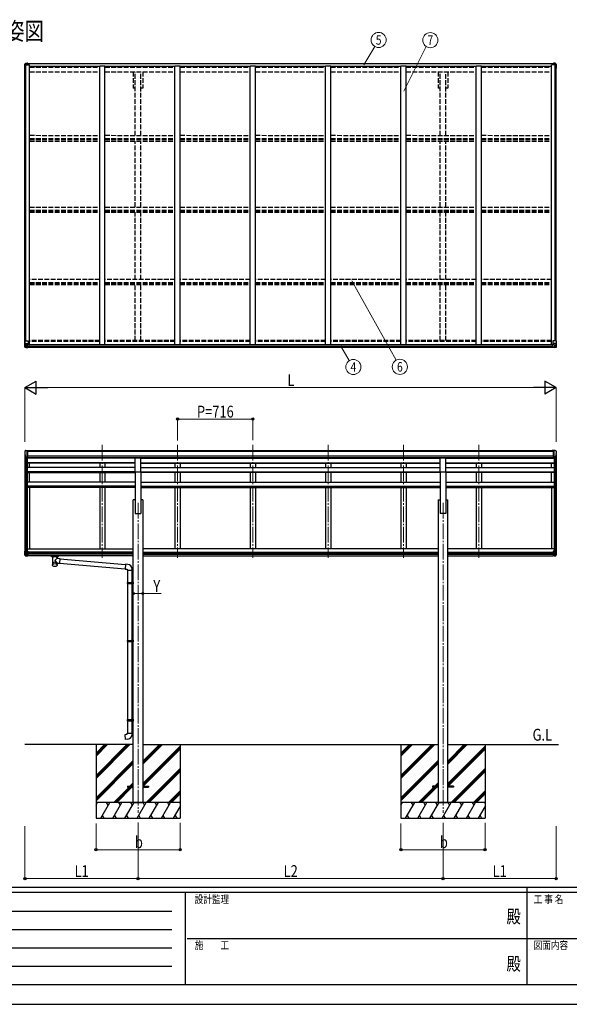
# Model space of a CAD drawing. Units: millimetres. Extents: x 0 to 21025, y 0 to 14850.
# Drawn here: x 5678 to 10904, y 0 to 9369 of the extents above; entities that cross this region are included whole.
import ezdxf
from ezdxf.enums import TextEntityAlignment as Align

# ---------------------------------------------------------------- set-up
doc = ezdxf.new("R2010")
doc.units = ezdxf.units.MM
doc.header["$PDMODE"] = 64
doc.header["$PDSIZE"] = 0.05
doc.linetypes.add('YCENTER_1', pattern=[13, 10, -1, 1, -1])
doc.linetypes.add('YHIDDEN_1', pattern=[4, 3, -1])
for name, color, linetype, lineweight in [('USER1', 3, 'Continuous', 13), ('YKK_11', 7, 'Continuous', 30), ('YKK_12', 2, 'Continuous', 13), ('YKK_13', 4, 'Continuous', 30), ('YKK_A1', 4, 'Continuous', 30), ('YKK_D', 6, 'Continuous', 13), ('YKK_ZWAK', 7, 'Continuous', 30)]:
    doc.layers.add(name, color=color, linetype=linetype, lineweight=lineweight)
doc.styles.add('text-b', font='extslim2.shx', dxfattribs={"width": 0.8, "bigfont": 'extfont2.shx'})

msp = doc.modelspace()

# ---------------------------------------------------------------- linework, layer by layer
at = {"layer": 'YKK_11'}
for p, q in [((6776, 8717.1), (6758.3, 8717.1)), ((6848.7, 8717.1), (6831, 8717.1)), ((9676, 8717.1), (9658.3, 8717.1)), ((9748.7, 8717.1), (9731, 8717.1))]:
    msp.add_line(p, q, dxfattribs=at)
at = {"layer": 'YKK_12', "linetype": 'YCENTER_1', "ltscale": 15}
for p, q in [((6463.3, 5323.2), (6463.3, 4249.3)), ((7179.3, 5323.2), (7179.3, 4249.3)), ((7895.3, 5323.2), (7895.3, 4249.3)), ((8611.3, 5323.2), (8611.3, 4249.3)), ((9327.3, 5323.2), (9327.3, 4249.3)), ((10043.3, 5323.2), (10043.3, 4249.3)), ((6803.3, 4771.4), (6803.3, 1821.4)), ((9703.3, 4771.6), (9703.3, 1821.4))]:
    msp.add_line(p, q, dxfattribs=at)
at = {"layer": 'YKK_13'}
for p, q in [((5725.1, 8940.9), (5725.1, 8941.4)), ((5725.1, 8939.5), (5725.1, 8940.9)), ((5725.1, 8929), (5725.1, 8939.5)), ((5725.3, 8942), (5735.3, 8954)), ((5727.1, 8939), (5725.6, 8939)), ((5726.6, 8936), (5727.1, 8939)), ((5726.6, 8936), (5726.6, 8929)), ((5727.3, 8929), (5726.6, 8929)), ((5736, 8954.3), (5747.1, 8955)), ((5737.7, 8946.9), (5737.7, 8947.8)), ((5737.7, 8947.8), (5738.6, 8947.8)), ((5738.6, 8946.9), (5737.7, 8946.9)), ((5739.6, 8949.8), (5740.5, 8949.8)), ((5739.6, 8948.8), (5739.6, 8949.8)), ((5739.6, 8945), (5739.6, 8945.9)), ((5740.5, 8945), (5739.6, 8945)), ((5740.5, 8949.8), (5740.5, 8948.8)), ((5740.5, 8945.9), (5740.5, 8945)), ((5741.5, 8947.8), (5742.5, 8947.8)), ((5742.5, 8946.9), (5741.5, 8946.9)), ((5742.5, 8947.8), (5742.5, 8946.9)), ((5747.1, 8955), (5753, 8955.4)), ((5753, 8955.4), (5753, 8955.4)), ((5753.6, 8954.9), (5753.6, 8940.6)), ((10753, 8954.9), (10753, 8940.6)), ((10759.5, 8955), (10753.5, 8955.4)), ((10753.5, 8955.4), (10753.5, 8955.4)), ((10770.5, 8954.3), (10759.5, 8955)), ((10765, 8947.8), (10764, 8947.8)), ((10764, 8947.8), (10764, 8946.9)), ((10764, 8946.9), (10765, 8946.9)), ((10766.9, 8949.8), (10766, 8949.8)), ((10766, 8949.8), (10766, 8948.8)), ((10766, 8945.9), (10766, 8945)), ((10766, 8945), (10766.9, 8945)), ((10766.9, 8948.8), (10766.9, 8949.8)), ((10766.9, 8945), (10766.9, 8945.9)), ((10768.8, 8947.8), (10767.9, 8947.8)), ((10767.9, 8946.9), (10768.8, 8946.9)), ((10768.8, 8946.9), (10768.8, 8947.8)), ((10781.2, 8942), (10771.3, 8954)), ((10779.3, 8929), (10780, 8929)), ((10779.5, 8939), (10781, 8939)), ((10780, 8936), (10779.5, 8939)), ((10780, 8936), (10780, 8929)), ((10781.5, 8940.9), (10781.5, 8941.4)), ((10781.5, 8939.5), (10781.5, 8940.9)), ((10781.5, 8929), (10781.5, 8939.5)), ((5725.3, 6313.8), (5758.3, 6313.8)), ((5725.3, 6253.1), (5725.3, 6313.8)), ((5728.1, 6313.8), (5728.1, 6253.2)), ((5728.6, 6286.9), (5735.3, 6287.1)), ((5728.6, 6286.9), (5732.8, 6274.8)), ((5735.3, 6287.1), (5759.3, 6287.1)), ((5747.3, 6277.6), (5753.8, 6277.6)), ((5747.3, 6277.6), (5747.3, 6250.8)), ((5758.4, 6279.4), (5748.1, 6277.8)), ((5748.1, 6277.8), (5748.1, 6277.6)), ((5750.8, 6277.6), (5758.4, 6278.8)), ((5753.8, 6277.6), (5762.8, 6277.5)), ((5758.4, 6278.8), (5758.4, 6279.4)), ((5759.3, 6312.8), (5759.3, 6279.7)), ((10752.8, 6277.6), (10743.8, 6277.5)), ((10747.3, 6312.8), (10747.3, 6279.7)), ((10771.3, 6287.1), (10747.3, 6287.1)), ((10748.1, 6279.4), (10758.4, 6277.8)), ((10748.1, 6278.8), (10748.1, 6279.4)), ((10755.7, 6277.6), (10748.1, 6278.8)), ((10781.3, 6313.8), (10748.3, 6313.8)), ((10759.3, 6277.6), (10752.8, 6277.6)), ((10758.4, 6277.8), (10758.4, 6277.6)), ((10759.3, 6277.6), (10759.3, 6250.8)), ((10777.9, 6286.9), (10771.3, 6287.1)), ((10777.9, 6286.9), (10773.7, 6274.8)), ((10778.4, 6313.8), (10778.4, 6253.2)), ((10781.3, 6253.1), (10781.3, 6313.8)), ((5726.2, 6252.1), (5735.3, 6251.5)), ((5726.2, 6252.1), (5726.2, 6252.1)), ((5735.2, 6251.7), (5727.2, 6252.2)), ((5728.1, 6253.1), (5728.1, 6253.2)), ((5732.1, 6256.6), (5729.3, 6252.9)), ((5735.3, 6273.6), (5732.9, 6273.5)), ((5732.9, 6273.5), (5732.9, 6260.1)), ((5732.9, 6260.1), (5735.3, 6260)), ((5735.3, 6273.6), (5735.3, 6273.6)), ((5747.3, 6273.6), (5735.3, 6273.6)), ((5735.3, 6260), (5747.3, 6260)), ((5747.3, 6250.9), (5735.3, 6251.7)), ((5735.3, 6251.5), (5753.8, 6250.4)), ((5737.9, 6265.3), (5737.9, 6266.3)), ((5737.9, 6266.3), (5738.8, 6266.3)), ((5738.8, 6265.3), (5737.9, 6265.3)), ((5739.8, 6268.2), (5740.7, 6268.2)), ((5739.8, 6267.2), (5739.8, 6268.2)), ((5739.8, 6263.4), (5739.8, 6264.3)), ((5740.7, 6263.4), (5739.8, 6263.4)), ((5740.7, 6268.2), (5740.7, 6267.2)), ((5740.7, 6264.3), (5740.7, 6263.4)), ((5741.7, 6266.3), (5742.7, 6266.3)), ((5742.7, 6265.3), (5741.7, 6265.3)), ((5742.7, 6266.3), (5742.7, 6265.3)), ((5763.7, 6256.4), (5753.8, 6256.3)), ((5753.8, 6250.4), (5753.8, 6256.3)), ((5762.8, 6255.8), (5753.8, 6255.7)), ((5763.8, 6256.5), (5763.7, 6256.4)), ((5763.8, 6276.6), (5763.8, 6256.5)), ((10742.8, 6276.6), (10742.8, 6256.5)), ((10742.8, 6256.5), (10742.8, 6256.4)), ((10742.8, 6256.4), (10752.8, 6256.3)), ((10743.8, 6255.8), (10752.8, 6255.7)), ((10752.8, 6250.4), (10752.8, 6256.3)), ((10771.3, 6251.5), (10752.8, 6250.4)), ((10759.3, 6273.6), (10771.3, 6273.6)), ((10771.3, 6260), (10759.3, 6260)), ((10759.3, 6250.9), (10771.3, 6251.7)), ((10764.8, 6266.3), (10763.9, 6266.3)), ((10763.9, 6266.3), (10763.9, 6265.3)), ((10763.9, 6265.3), (10764.8, 6265.3)), ((10766.7, 6268.2), (10765.8, 6268.2)), ((10765.8, 6268.2), (10765.8, 6267.2)), ((10765.8, 6264.3), (10765.8, 6263.4)), ((10765.8, 6263.4), (10766.7, 6263.4)), ((10766.7, 6267.2), (10766.7, 6268.2)), ((10766.7, 6263.4), (10766.7, 6264.3)), ((10768.7, 6266.3), (10767.7, 6266.3)), ((10767.7, 6265.3), (10768.7, 6265.3)), ((10768.7, 6265.3), (10768.7, 6266.3)), ((10771.3, 6273.6), (10771.3, 6273.6)), ((10771.3, 6273.6), (10773.6, 6273.5)), ((10773.6, 6260.1), (10771.3, 6260)), ((10771.3, 6251.7), (10779.3, 6252.2)), ((10780.3, 6252.1), (10771.3, 6251.5)), ((10773.6, 6273.5), (10773.6, 6260.1)), ((10774.4, 6256.6), (10777.2, 6252.9)), ((10778.4, 6253.1), (10778.4, 6253.2)), ((10780.3, 6252.1), (10780.3, 6252.1)), ((6775.8, 5200.1), (6830.8, 5200.1)), ((6775.8, 5068.2), (6775.8, 5200.1)), ((6830.8, 5068.2), (6830.8, 5200.1)), ((9675.8, 5200.1), (9730.8, 5200.1)), ((9675.8, 5068.2), (9675.8, 5200.1)), ((9730.8, 5068.2), (9730.8, 5200.1)), ((6775.8, 5068.2), (6830.8, 5068.2)), ((9675.8, 5068.2), (9730.8, 5068.2)), ((5725.3, 4312.4), (5754.8, 4312.4)), ((5725.3, 4281.6), (5725.3, 4312.4)), ((5729.6, 4281.6), (5729.6, 4312.4)), ((5740.4, 4312.4), (5740.4, 4281.6)), ((5747.3, 4312.4), (5747.3, 4267.4)), ((5754.8, 4312.4), (5754.8, 4267.4)), ((10781.3, 4312.4), (10751.8, 4312.4)), ((10751.8, 4312.4), (10751.8, 4267.4)), ((10759.3, 4312.4), (10759.3, 4267.4)), ((10766.1, 4312.4), (10766.1, 4281.6)), ((10776.9, 4281.6), (10776.9, 4312.4)), ((10781.3, 4281.6), (10781.3, 4312.4)), ((5740.4, 4281.6), (5725.3, 4281.6)), ((5729.6, 4269.1), (5725.3, 4281.2)), ((5729.6, 4269.1), (5729.7, 4269.1)), ((5730.7, 4278.2), (5729.7, 4281.2)), ((5729.7, 4269.1), (5729.9, 4269.1)), ((5729.9, 4269.1), (5730.4, 4269)), ((5730.4, 4269), (5731.3, 4269)), ((5746.9, 4267.4), (5730.5, 4268.4)), ((5733.2, 4270.7), (5730.7, 4278.2)), ((5731.3, 4269), (5732.4, 4268.9)), ((5732.4, 4268.9), (5733.9, 4268.8)), ((5733.9, 4268.8), (5733.2, 4270.7)), ((5734, 4268.8), (5741.2, 4268.4)), ((5740.4, 4281.6), (5740.4, 4281.4)), ((5740.4, 4281.4), (5747.3, 4281.4)), ((5740.4, 4281.4), (5741.1, 4279.5)), ((5741.1, 4279.5), (5741.6, 4278)), ((5741.6, 4278), (5742, 4276.4)), ((5742, 4276.4), (5742.3, 4274.8)), ((5742.4, 4269.2), (5742, 4267.7)), ((5742.3, 4274.8), (5742.5, 4273.4)), ((5742.6, 4270.7), (5742.4, 4269.2)), ((5742.5, 4273.4), (5742.6, 4272)), ((5742.6, 4272), (5742.6, 4270.7)), ((5746.9, 4267.4), (5754.8, 4267.4)), ((5969.3, 4266.9), (5969.3, 4268.9)), ((5969.3, 4266.9), (6012.3, 4266.9)), ((5985.3, 4260.1), (5985.3, 4266.9)), ((5990.9, 4250.1), (5985.3, 4260.1)), ((5989.4, 4252.8), (5985.3, 4260.1)), ((5989.4, 4252.8), (5989.4, 4180.4)), ((5994.7, 4254), (5994.7, 4260.1)), ((6029.8, 4260.1), (5994.7, 4260.1)), ((6029.8, 4260.1), (5994.7, 4260.1)), ((6012.3, 4266.9), (6049.3, 4266.9)), ((6035.2, 4244.4), (6012.3, 4223.4)), ((6012.3, 4223.4), (6035.2, 4198.3)), ((6029.8, 4254), (6029.8, 4260.1)), ((6039.3, 4260.1), (6033.6, 4250.1)), ((6039.3, 4260.1), (6035.2, 4252.8)), ((6035.2, 4244.4), (6035.2, 4252.8)), ((6035.2, 4244.4), (6059, 4242.4)), ((6039.3, 4260.1), (6039.3, 4266.9)), ((6049.3, 4266.9), (6049.3, 4268.9)), ((6059, 4242.4), (6055, 4196.5)), ((6058.9, 4240.4), (6684, 4185.7)), ((10759.6, 4267.4), (10751.8, 4267.4)), ((10766.1, 4281.4), (10759.3, 4281.4)), ((10759.6, 4267.4), (10776, 4268.4)), ((10764, 4273.4), (10763.9, 4272)), ((10763.9, 4272), (10763.9, 4270.7)), ((10763.9, 4270.7), (10764.1, 4269.2)), ((10764.2, 4274.8), (10764, 4273.4)), ((10764.1, 4269.2), (10764.5, 4267.7)), ((10764.5, 4276.4), (10764.2, 4274.8)), ((10764.9, 4278), (10764.5, 4276.4)), ((10765.4, 4279.5), (10764.9, 4278)), ((10772.5, 4268.8), (10765.3, 4268.4)), ((10766.1, 4281.4), (10765.4, 4279.5)), ((10766.1, 4281.6), (10766.1, 4281.4)), ((10766.1, 4281.6), (10781.3, 4281.6)), ((10772.6, 4268.8), (10773.3, 4270.7)), ((10774.1, 4268.9), (10772.6, 4268.8)), ((10773.3, 4270.7), (10775.8, 4278.2)), ((10775.2, 4269), (10774.1, 4268.9)), ((10776.1, 4269), (10775.2, 4269)), ((10775.8, 4278.2), (10776.8, 4281.2)), ((10776.6, 4269.1), (10776.1, 4269)), ((10776.8, 4269.1), (10776.6, 4269.1)), ((10776.9, 4269.1), (10776.8, 4269.1)), ((10776.9, 4269.1), (10781.2, 4281.2)), ((6035.2, 4180.2), (6035.2, 4198.3)), ((6035.2, 4198.3), (6055, 4196.5)), ((6055.2, 4198.5), (6680.3, 4143.8)), ((6684.1, 4187.7), (6680.1, 4141.8)), ((6680.1, 4141.8), (6700.1, 4140.1)), ((6705, 4185.8), (6684.1, 4187.7)), ((6700.1, 4140.1), (6700.1, 4130.1)), ((6700.1, 4130.1), (6746.1, 4130.1)), ((6702.1, 4130.1), (6702.1, 4015)), ((6744.1, 4130.1), (6744.1, 4017.5)), ((6746.1, 4130.1), (6746.1, 4141)), ((6700.1, 4013), (6701.1, 4015)), ((6700.1, 4013), (6744.1, 4013)), ((6700.1, 4013), (6700.1, 4005)), ((6700.1, 4005), (6744.1, 4005)), ((6700.1, 4005), (6701.1, 4003)), ((6701.1, 4015), (6744.1, 4015)), ((6701.1, 4003), (6744.1, 4003)), ((6702.1, 4003), (6702.1, 3463.3)), ((6739.6, 4013), (6739.1, 4015)), ((6739.6, 4005), (6739.1, 4003)), ((6739.6, 4013), (6739.6, 4005)), ((6742.1, 4017.5), (6758.1, 4017.9)), ((6742.1, 4015.5), (6742.1, 4017.5)), ((6742.1, 4015.5), (6744.1, 4015.5)), ((6742.1, 4002.5), (6744.1, 4002.5)), ((6742.1, 4000.5), (6742.1, 4002.5)), ((6742.1, 4000.5), (6758.1, 4000)), ((6744.1, 4002.5), (6744.1, 4015.5)), ((6744.1, 4000.4), (6744.1, 3465.8)), ((6758.1, 4017.9), (6758.1, 4000)), ((6700.1, 3461.3), (6701.1, 3463.3)), ((6700.1, 3461.3), (6744.1, 3461.3)), ((6700.1, 3461.3), (6700.1, 3453.3)), ((6700.1, 3453.3), (6744.1, 3453.3)), ((6700.1, 3453.3), (6701.1, 3451.3)), ((6701.1, 3463.3), (6744.1, 3463.3)), ((6701.1, 3451.3), (6744.1, 3451.3)), ((6702.1, 3451.3), (6702.1, 2711)), ((6739.6, 3461.3), (6739.1, 3463.3)), ((6739.6, 3453.3), (6739.1, 3451.3)), ((6739.6, 3461.3), (6739.6, 3453.3)), ((6742.1, 3465.8), (6758.1, 3466.2)), ((6742.1, 3463.8), (6742.1, 3465.8)), ((6742.1, 3463.8), (6744.1, 3463.8)), ((6742.1, 3450.8), (6744.1, 3450.8)), ((6742.1, 3448.8), (6742.1, 3450.8)), ((6742.1, 3448.8), (6758.1, 3448.3)), ((6744.1, 3450.8), (6744.1, 3463.8)), ((6744.1, 3448.7), (6744.1, 2713.5)), ((6758.1, 3466.2), (6758.1, 3448.3)), ((6700.1, 2709), (6701.1, 2711)), ((6700.1, 2709), (6744.1, 2709)), ((6700.1, 2709), (6700.1, 2701)), ((6700.1, 2701), (6744.1, 2701)), ((6700.1, 2701), (6701.1, 2699)), ((6701.1, 2711), (6744.1, 2711)), ((6701.1, 2699), (6744.1, 2699)), ((6702.1, 2699), (6702.1, 2579)), ((6739.6, 2709), (6739.1, 2711)), ((6739.6, 2701), (6739.1, 2699)), ((6739.6, 2709), (6739.6, 2701)), ((6742.1, 2713.5), (6758.1, 2714)), ((6742.1, 2711.5), (6742.1, 2713.5)), ((6742.1, 2711.5), (6744.1, 2711.5)), ((6742.1, 2698.5), (6744.1, 2698.5)), ((6742.1, 2696.5), (6742.1, 2698.5)), ((6742.1, 2696.5), (6758.1, 2696)), ((6744.1, 2698.5), (6744.1, 2711.5)), ((6744.1, 2696.4), (6744.1, 2579)), ((6758.1, 2713.7), (6758.1, 2695.8)), ((6680.1, 2567.3), (6700.1, 2569)), ((6684.1, 2521.4), (6680.1, 2567.3)), ((6700.1, 2579), (6746.1, 2579)), ((6700.1, 2569), (6700.1, 2579)), ((6746.1, 2579), (6746.1, 2568.1)), ((6705, 2523.2), (6684.1, 2521.4)), ((6703.3, 2075.9), (6703.3, 2066.9)), ((6703.3, 2075.9), (6758.1, 2075.9)), ((6703.3, 2066.9), (6758.1, 2066.9)), ((6848.5, 2075.9), (6903.3, 2075.9)), ((6848.5, 2066.9), (6903.3, 2066.9)), ((6903.3, 2075.9), (6903.3, 2066.9)), ((9603.3, 2075.9), (9603.3, 2066.9)), ((9658.1, 2075.9), (9603.3, 2075.9)), ((9658.1, 2066.9), (9603.3, 2066.9)), ((9803.3, 2075.9), (9748.5, 2075.9)), ((9803.3, 2066.9), (9748.5, 2066.9)), ((9803.3, 2075.9), (9803.3, 2066.9))]:
    msp.add_line(p, q, dxfattribs=at)
at = {"layer": 'YKK_13', "ltscale": 0.5}
for p, q in [((5725.3, 5260.7), (5725.3, 5260.1)), ((5732.2, 5269.5), (5728.1, 5263.7)), ((5735.3, 5270.1), (5732.9, 5270)), ((5735.3, 5270.1), (5753.8, 5270.1)), ((5747.3, 5197.1), (5747.3, 5270.1)), ((5753.8, 5270.1), (5763.8, 5270)), ((5753.8, 5198.1), (5753.8, 5270.1)), ((5763.8, 5268.5), (5763.8, 5270)), ((10752.8, 5270.1), (10742.8, 5270)), ((10742.8, 5268.5), (10742.8, 5270)), ((10752.8, 5198.1), (10752.8, 5270.1)), ((10771.3, 5270.1), (10752.8, 5270.1)), ((10759.3, 5197.1), (10759.3, 5270.1)), ((10771.3, 5270.1), (10773.6, 5270)), ((10774.3, 5269.5), (10778.4, 5263.7)), ((10781.3, 5260.7), (10781.3, 5260.1)), ((5739.6, 5198.9), (5730.4, 5215)), ((5747.3, 5197.1), (5742, 5197.4)), ((5753.8, 5198.1), (5747.3, 5198.1)), ((10752.8, 5198.1), (10759.3, 5198.1)), ((10759.3, 5197.1), (10764.5, 5197.4)), ((10766.9, 5198.9), (10776.2, 5215))]:
    msp.add_line(p, q, dxfattribs=at)
at = {"layer": 'YKK_13'}
for centre in [(5740.1, 8947.4), (10766.4, 8947.4), (5740.3, 6265.8), (10766.3, 6265.8)]:
    msp.add_circle(centre, 5.3, dxfattribs=at)
for centre, radius, start, end in [((5726.1, 8941.4), 1, 140.19443, 180), ((5725.6, 8939.5), 0.5, 180, 270), ((5927.1, 8929), 202, 180, 188.46456), ((5927.1, 8929), 200.5, 180, 184.79038), ((5736, 8953.3), 1, 93.5, 140.19443), ((5738.6, 8948.8), 0.96, 270, 0), ((5738.6, 8945.9), 0.96, 0, 90), ((5741.5, 8948.8), 0.96, 180, 270), ((5741.5, 8945.9), 0.96, 90, 180), ((5753, 8954.9), 0.497, 1.37294, 93.05591), ((5753.1, 8954.9), 0.5, 0, 93.5), ((10753.5, 8954.9), 0.497, 86.94409, 178.62706), ((10753.5, 8954.9), 0.5, 86.5, 180), ((10765, 8948.8), 0.96, 270, 0), ((10765, 8945.9), 0.96, 0, 90), ((10767.9, 8948.8), 0.96, 180, 270), ((10767.9, 8945.9), 0.96, 90, 180), ((10770.5, 8953.3), 1, 39.80557, 86.5), ((10579.5, 8929), 202, 351.53544, 0), ((10579.5, 8929), 200.5, 355.20962, 0), ((10781, 8939.5), 0.5, 270, 0), ((10780.5, 8941.4), 1, 0, 39.80557), ((5748.2, 6276.8), 0.937, 96.73234, 129.06602), ((5758.3, 6312.8), 1, 0, 90), ((5758.3, 6280.4), 0.937, 276.73234, 357.67791), ((5758.3, 6279.7), 0.937, 276.73234, 357.67791), ((10748.3, 6312.8), 1, 90, 180), ((10748.2, 6280.4), 0.937, 182.32209, 263.26766), ((10748.2, 6279.7), 0.937, 182.32209, 263.26766), ((10758.3, 6276.8), 0.937, 50.93398, 83.26766), ((5726.3, 6253.1), 0.999, 180.04917, 266.5576), ((5726.3, 6253.1), 1, 179.99921, 266.49983), ((5726.3, 6253.1), 0.999, 180.04917, 266.5576), ((5727.4, 6239.5), 12.7, 84.89689, 90.75534), ((5729.4, 6253.1), 1.28, 177.54105, 228.82169), ((5738.8, 6267.2), 0.96, 270, 0), ((5738.8, 6264.3), 0.96, 0, 90), ((5741.7, 6267.2), 0.96, 180, 270), ((5741.7, 6264.3), 0.96, 90, 180), ((10764.8, 6267.2), 0.96, 270, 0), ((10764.8, 6264.3), 0.96, 0, 90), ((10767.7, 6267.2), 0.96, 180, 270), ((10767.7, 6264.3), 0.96, 90, 180), ((10777.1, 6253.1), 1.28, 311.17831, 2.45895), ((10779.1, 6239.5), 12.7, 89.24466, 95.10311), ((10780.3, 6253.1), 0.999, 273.4424, 359.95083), ((10780.3, 6253.1), 1, 273.50017, 0.00079), ((10780.3, 6253.1), 0.999, 273.4424, 359.95083), ((5726.3, 4281.6), 1, 180, 199.65382), ((5730.6, 4281.6), 1.02, 179.99061, 199.24709), ((5730.6, 4269.4), 1, 199.65382, 266.5), ((5733.9, 4269.2), 0.362, 261.53888, 278.46112), ((5734.8, 4269.1), 0.978, 198.7328, 266.17636), ((5742.1, 4268.6), 0.87, 193.52266, 263.96887), ((10764.4, 4268.6), 0.87, 276.03113, 346.47734), ((10771.7, 4269.1), 0.978, 273.82364, 341.2672), ((10772.6, 4269.2), 0.362, 261.53888, 278.46112), ((10775.9, 4269.4), 1, 273.5, 340.34618), ((10775.9, 4281.6), 1.02, 340.75291, 0.00939), ((10780.3, 4281.6), 1, 340.34618, 0), ((6701.1, 4141), 45, 0, 85), ((6701.1, 2568.1), 45, 275, 0)]:
    msp.add_arc(centre, radius, start, end, dxfattribs=at)
at = {"layer": 'YKK_13', "ltscale": 0.5}
for centre, radius, start, end in [((5728.3, 5260.7), 3, 93, 180), ((5927.3, 5260.1), 202, 180, 192.90261), ((5733, 5269), 1, 93.5, 145), ((10773.5, 5269), 1, 35, 86.5), ((10579.3, 5260.1), 202, 347.09739, 0), ((10778.3, 5260.7), 3, 0, 87), ((5742.2, 5200.4), 3, 210, 266.5), ((10764.3, 5200.4), 3, 273.5, 330)]:
    msp.add_arc(centre, radius, start, end, dxfattribs=at)
at = {"layer": 'YKK_13'}
for centre, major_axis, ratio, start_param, end_param in [((5752.6, 8954.8), (-1, -0.031), 0.086742, 3.13892, 3.313124), ((5729.4, 6284.5), (0.85, -2.32), 0.403757, 3.00878, 3.974439), ((5762.8, 6276.6), (1, -0.021), 0.906239, 0.018705, 1.589501), ((5728.2, 6252), (2, -0.12), 0.060933, 2.071256, 3.14534), ((5927.2, 6239.8), (201, -12.4), 0.060933, 3.14534, 3.145839), ((5728.4, 6255.1), (-0.02, -3), 0.466854, 0.125683, 0.759696), ((5730, 6260.2), (0.03, -5), 0.573921, 0.767272, 1.551125), ((5731.5, 6273.5), (0, -3), 0.468246, 1.577288, 2.012794), ((5653.5, 6260), (81.7, 0), 0.061163, 6.282413, 6.283185), ((5762.8, 6256.5), (1, 0.012), 0.707053, 4.703664, 6.124411), ((6012.3, 4244.8), (-22.9, 0), 0.62647, 3.292713, 6.28065), ((6012.3, 4191.9), (-22.9, 0), 0.62647, 3.292713, 6.28065)]:
    msp.add_ellipse(centre, major_axis=major_axis, ratio=ratio, start_param=start_param, end_param=end_param, dxfattribs=at)
at = {"layer": 'YKK_13', "extrusion": (0, 0, -1)}
for centre, major_axis, ratio, start_param, end_param in [((10754, 8954.8), (1, -0.031), 0.086742, 3.13892, 3.313124), ((10743.8, 6276.6), (-1, -0.021), 0.906239, 0.018705, 1.589501), ((10777.1, 6284.5), (-0.85, -2.32), 0.403757, 3.00878, 3.974439), ((10743.8, 6256.5), (-1, 0.012), 0.707053, 4.703664, 6.124411), ((10853, 6260), (-81.7, 0), 0.061163, 6.282413, 6.283185), ((10775, 6273.5), (0, -3), 0.468246, 1.577288, 2.012794), ((10776.5, 6260.2), (-0.03, -5), 0.573921, 0.767272, 1.551125), ((10778.1, 6255.1), (0.02, -3), 0.466854, 0.125683, 0.759696), ((10778.3, 6252), (-2, -0.12), 0.060933, 2.071256, 3.14534), ((10579.3, 6239.8), (-201, -12.4), 0.060933, 3.14534, 3.145839)]:
    msp.add_ellipse(centre, major_axis=major_axis, ratio=ratio, start_param=start_param, end_param=end_param, dxfattribs=at)
at = {"layer": 'YKK_13'}
msp.add_ellipse((6012.3, 4179.7), major_axis=(-22.9, 0), ratio=0.62647, dxfattribs=at)
for points, knots in [([(5992.8, 4252.3), (5992.5, 4252.6), (5992, 4253.2), (5991.2, 4254.1), (5990.2, 4255.1), (5989.3, 4256.1), (5988.3, 4257.1), (5987.3, 4258.1), (5986.3, 4259.1), (5985.6, 4259.8), (5985.3, 4260.1)], [0, 0, 0, 0, 1.037795, 2.389175, 3.75546, 5.13684, 6.533499, 7.945615, 9.373361, 10.816904, 10.816904, 10.816904, 10.816904]), ([(5990.3, 4255), (5990.3, 4255.1), (5989.9, 4255.4), (5989.3, 4256.1), (5988.3, 4257.1), (5987.3, 4258.1), (5986.3, 4259.1), (5985.6, 4259.8), (5985.3, 4260.1)], [0, 0, 0, 0, 0.091936, 1.473316, 2.869975, 4.282092, 5.709837, 7.153381, 7.153381, 7.153381, 7.153381]), ([(5997.9, 4256), (5997.6, 4256.2), (5997.1, 4256.7), (5996.4, 4257.6), (5995.6, 4258.6), (5995.1, 4259.5), (5994.8, 4260), (5994.7, 4260.1)], [0, 0, 0, 0, 0.968605, 2.276037, 3.527688, 4.734145, 5.247574, 5.247574, 5.247574, 5.247574]), ([(6029.8, 4260.1), (6029.7, 4260), (6029.4, 4259.5), (6028.9, 4258.6), (6028.1, 4257.6), (6027.4, 4256.7), (6026.9, 4256.2), (6026.6, 4256)], [0, 0, 0, 0, 0.51343, 1.719886, 2.971538, 4.278969, 5.249334, 5.249334, 5.249334, 5.249334]), ([(6031.7, 4252.3), (6032, 4252.6), (6032.5, 4253.2), (6033.3, 4254.1), (6034.3, 4255.1), (6035.2, 4256.1), (6036.2, 4257.1), (6037.2, 4258.1), (6038.2, 4259.1), (6038.9, 4259.8), (6039.3, 4260.1)], [0, 0, 0, 0, 1.037731, 2.389111, 3.755396, 5.136776, 6.533435, 7.945551, 9.373297, 10.81684, 10.81684, 10.81684, 10.81684]), ([(6034.2, 4255), (6034.2, 4255.1), (6034.6, 4255.4), (6035.2, 4256.1), (6036.2, 4257.1), (6037.2, 4258.1), (6038.2, 4259.1), (6038.9, 4259.8), (6039.3, 4260.1)], [0, 0, 0, 0, 0.092052, 1.473432, 2.870091, 4.282207, 5.709953, 7.153496, 7.153496, 7.153496, 7.153496])]:
    msp.add_open_spline(points, degree=3, knots=knots, dxfattribs=at)
at = {"layer": 'YKK_A1', "ltscale": 0.5}
for p, q in [((5727.3, 6313.8), (5727.3, 8940.6)), ((5727.3, 8940.6), (5772.3, 8940.6)), ((5737, 6313.8), (5737, 8940.6)), ((5753.6, 8952.6), (10753, 8952.6)), ((5753.6, 8951.2), (10753, 8951.2)), ((5772.3, 6277.8), (5772.3, 8940.6)), ((5772.3, 8927.1), (6438.5, 8927.1)), ((5772.3, 8925.6), (6438.5, 8925.6)), ((6438.5, 6277.8), (6438.5, 8929.6)), ((6438.5, 8929.6), (6488.5, 8929.6)), ((6488.5, 6277.8), (6488.5, 8929.6)), ((6488.5, 8927.1), (7154.5, 8927.1)), ((6488.5, 8925.6), (7154.5, 8925.6)), ((7154.5, 6277.8), (7154.5, 8929.6)), ((7154.5, 8929.6), (7204.5, 8929.6)), ((7204.5, 6277.8), (7204.5, 8929.6)), ((7204.5, 8927.1), (7870.5, 8927.1)), ((7204.5, 8925.6), (7870.5, 8925.6)), ((7870.5, 6277.8), (7870.5, 8929.6)), ((7870.5, 8929.6), (7920.5, 8929.6)), ((7920.5, 6277.8), (7920.5, 8929.6)), ((7920.5, 8927.1), (8586.5, 8927.1)), ((7920.5, 8925.6), (8586.5, 8925.6)), ((8586.5, 6277.8), (8586.5, 8929.6)), ((8586.5, 8929.6), (8636.5, 8929.6)), ((8636.5, 6277.8), (8636.5, 8929.6)), ((8636.5, 8927.1), (9302.5, 8927.1)), ((8636.5, 8925.6), (9302.5, 8925.6)), ((9302.5, 6277.8), (9302.5, 8929.6)), ((9302.5, 8929.6), (9352.5, 8929.6)), ((9352.5, 6277.8), (9352.5, 8929.6)), ((9352.5, 8927.1), (10018.5, 8927.1)), ((9352.5, 8925.6), (10018.5, 8925.6)), ((10018.5, 6277.8), (10018.5, 8929.6)), ((10018.5, 8929.6), (10068.5, 8929.6)), ((10068.5, 6277.8), (10068.5, 8929.6)), ((10068.5, 8927.1), (10734.5, 8927.1)), ((10068.5, 8925.6), (10734.5, 8925.6)), ((10734.3, 6277.8), (10734.3, 8940.6)), ((10779.3, 8940.6), (10734.3, 8940.6)), ((10769.6, 6313.8), (10769.6, 8940.6)), ((10779.3, 6313.8), (10779.3, 8940.6)), ((5727.3, 5231.8), (5727.3, 4312.4)), ((5731.5, 5213), (5731.5, 4312.4)), ((5741.3, 5197.6), (5741.3, 4312.4)), ((5747.3, 5197.1), (5747.3, 4312.4)), ((6775.8, 5196.2), (5747.3, 5196.2)), ((6438.3, 5199.6), (6438.3, 5196.2)), ((6488.3, 5199.6), (6488.3, 5196.2)), ((6830.8, 5196.2), (9675.8, 5196.2)), ((6830.8, 5150.7), (9675.8, 5156.4)), ((7154.3, 5199.6), (7154.3, 5196.2)), ((7204.3, 5199.6), (7204.3, 5196.2)), ((7870.3, 5199.6), (7870.3, 5196.2)), ((7920.3, 5199.6), (7920.3, 5196.2)), ((8586.3, 5199.6), (8586.3, 5196.2)), ((8636.3, 5199.6), (8636.3, 5196.2)), ((9302.3, 5199.6), (9302.3, 5196.2)), ((9352.3, 5199.6), (9352.3, 5196.2)), ((9730.8, 5196.2), (10759.3, 5196.2)), ((10018.3, 5199.6), (10018.3, 5196.2)), ((10068.3, 5199.6), (10068.3, 5196.2)), ((10759.3, 5197.1), (10759.3, 4312.4)), ((10765.3, 5197.6), (10765.3, 4312.4)), ((10775, 5213), (10775, 4312.4)), ((10779.3, 5231.8), (10779.3, 4312.4)), ((6775.8, 5150.7), (5747.1, 5152.7)), ((6775.8, 5152.6), (5747.1, 5152.6)), ((6775.8, 5148.9), (5747.1, 5148.9)), ((6775.8, 5108.2), (5747.1, 5108.2)), ((6775.8, 5067.2), (5747.1, 5067.2)), ((6775.8, 5066), (5747.1, 5066)), ((6438.3, 5148.9), (6438.3, 5108.2)), ((6488.3, 5148.9), (6488.3, 5108.2)), ((6775.8, 5068.2), (6775.8, 4671.4)), ((6830.8, 5152.6), (9675.8, 5152.6)), ((6830.8, 5148.9), (9675.8, 5148.9)), ((6830.8, 5108.2), (9675.8, 5108.2)), ((6830.8, 5068.2), (6830.8, 4671.4)), ((6830.8, 5067.2), (9675.8, 5067.2)), ((6830.8, 5066), (9675.8, 5066)), ((7154.3, 5148.9), (7154.3, 5108.2)), ((7204.3, 5148.9), (7204.3, 5108.2)), ((7870.3, 5148.9), (7870.3, 5108.2)), ((7920.3, 5148.9), (7920.3, 5108.2)), ((8586.3, 5148.9), (8586.3, 5108.2)), ((8636.3, 5148.9), (8636.3, 5108.2)), ((9302.3, 5148.9), (9302.3, 5108.2)), ((9352.3, 5148.9), (9352.3, 5108.2)), ((9675.8, 5068.2), (9675.8, 4671.4)), ((9730.8, 5150.7), (10759.3, 5152.7)), ((9730.8, 5152.6), (10759.3, 5152.6)), ((9730.8, 5148.9), (10759.3, 5148.9)), ((9730.8, 5108.2), (10759.3, 5108.2)), ((9730.8, 5068.2), (9730.8, 4671.4)), ((9730.8, 5067.2), (10759.3, 5067.2)), ((9730.8, 5066), (10759.3, 5066)), ((10018.3, 5148.9), (10018.3, 5108.2)), ((10068.3, 5148.9), (10068.3, 5108.2)), ((5747.1, 5059.1), (6775.8, 5059.1)), ((6775.8, 4969.3), (5747.1, 4969.3)), ((6438.3, 5059.1), (6438.3, 4969.3)), ((6488.3, 5059.1), (6488.3, 4969.3)), ((9675.8, 5059.1), (6830.8, 5059.1)), ((6830.8, 4969.3), (9675.8, 4969.3)), ((7154.3, 5059.1), (7154.3, 4969.3)), ((7204.3, 5059.1), (7204.3, 4969.3)), ((7870.3, 5059.1), (7870.3, 4969.3)), ((7920.3, 5059.1), (7920.3, 4969.3)), ((8586.3, 5059.1), (8586.3, 4969.3)), ((8636.3, 5059.1), (8636.3, 4969.3)), ((9302.3, 5059.1), (9302.3, 4969.3)), ((9352.3, 5059.1), (9352.3, 4969.3)), ((10759.3, 5059.1), (9730.8, 5059.1)), ((9730.8, 4969.3), (10759.3, 4969.3)), ((10018.3, 5059.1), (10018.3, 4969.3)), ((10068.3, 5059.1), (10068.3, 4969.3)), ((6775.8, 4929.8), (5747.1, 4929.8)), ((6775.8, 4928.7), (5747.1, 4928.7)), ((6775.8, 4919), (5747.1, 4919)), ((5772.3, 4919), (5772.3, 4333)), ((6438.3, 4919), (6438.3, 4333)), ((6488.3, 4919), (6488.3, 4333)), ((6830.8, 4929.8), (9675.8, 4929.8)), ((6830.8, 4928.7), (9675.8, 4928.7)), ((6830.8, 4919), (9675.8, 4919)), ((7154.3, 4919), (7154.3, 4333)), ((7204.3, 4919), (7204.3, 4333)), ((7870.3, 4919), (7870.3, 4333)), ((7920.3, 4919), (7920.3, 4333)), ((8586.3, 4919), (8586.3, 4333)), ((8636.3, 4919), (8636.3, 4333)), ((9302.3, 4919), (9302.3, 4333)), ((9352.3, 4919), (9352.3, 4333)), ((9730.8, 4929.8), (10759.3, 4929.8)), ((9730.8, 4928.7), (10759.3, 4928.7)), ((9730.8, 4919), (10759.3, 4919)), ((10018.3, 4919), (10018.3, 4333)), ((10068.3, 4919), (10068.3, 4333)), ((10734.3, 4919), (10734.3, 4333)), ((6758.1, 1921.4), (6758.1, 4801.4)), ((6775.8, 4801.4), (6758.1, 4801.4)), ((6848.5, 4801.4), (6830.8, 4801.4)), ((6848.5, 4801.4), (6848.5, 1921.4)), ((9658.1, 4801.4), (9658.1, 1921.4)), ((9658.1, 4801.4), (9675.8, 4801.4)), ((9730.8, 4801.4), (9748.5, 4801.4)), ((9748.5, 1921.4), (9748.5, 4801.4)), ((6775.8, 4671.4), (6830.8, 4671.4)), ((9730.8, 4671.4), (9675.8, 4671.4)), ((5747.3, 4333), (6758.3, 4333)), ((9658.1, 4333), (6848.3, 4333)), ((10759.3, 4333), (9748.3, 4333)), ((6758.1, 4302), (5754.8, 4302)), ((6758.1, 4291), (5754.8, 4291)), ((6758.1, 4284), (5754.8, 4284)), ((6758.3, 4268.9), (5754.8, 4268.9)), ((6848.3, 4268.9), (9658.1, 4268.9)), ((6848.5, 4302), (9658.1, 4302)), ((6848.5, 4291), (9658.1, 4291)), ((6848.5, 4284), (9658.1, 4284)), ((9748.3, 4268.9), (10751.8, 4268.9)), ((9748.5, 4302), (10751.8, 4302)), ((9748.5, 4291), (10751.8, 4291)), ((9748.5, 4284), (10751.8, 4284))]:
    msp.add_line(p, q, dxfattribs=at)
at = {"layer": 'YKK_A1', "linetype": 'YHIDDEN_1', "ltscale": 15}
for p, q in [((5772.3, 8917.6), (6438.5, 8917.6)), ((6488.5, 8917.6), (7154.5, 8917.6)), ((7204.5, 8917.6), (7870.5, 8917.6)), ((7920.5, 8917.6), (8586.5, 8917.6)), ((8636.5, 8917.6), (9302.5, 8917.6)), ((9352.5, 8917.6), (10018.5, 8917.6)), ((10068.5, 8917.6), (10734.5, 8917.6)), ((5772.3, 8874), (6438.5, 8874)), ((5772.3, 8872.6), (6438.5, 8872.6)), ((6488.5, 8874), (7154.5, 8874)), ((6488.5, 8872.6), (7154.5, 8872.6)), ((6758.3, 8872.6), (6758.3, 8717.1)), ((6776, 8267.8), (6776, 8872.6)), ((6831, 8267.5), (6831, 8872.6)), ((6848.7, 8872.6), (6848.7, 8717.1)), ((7204.5, 8874), (7870.5, 8874)), ((7204.5, 8872.6), (7870.5, 8872.6)), ((7920.5, 8874), (8586.5, 8874)), ((7920.5, 8872.6), (8586.5, 8872.6)), ((8636.5, 8874), (9302.5, 8874)), ((8636.5, 8872.6), (9302.5, 8872.6)), ((9352.5, 8874), (10018.5, 8874)), ((9352.5, 8872.6), (10018.5, 8872.6)), ((9658.3, 8872.6), (9658.3, 8717.1)), ((9676, 8267.6), (9676, 8872.6)), ((9731, 8267.4), (9731, 8872.6)), ((9748.7, 8872.6), (9748.7, 8717.1)), ((10068.5, 8874), (10734.5, 8874)), ((10068.5, 8872.6), (10734.5, 8872.6)), ((5772.3, 8269.2), (6438.5, 8266)), ((6488.5, 8269.2), (7154.5, 8266)), ((7204.5, 8269.2), (7870.5, 8266)), ((7920.5, 8269.2), (8586.5, 8266)), ((8636.5, 8269.2), (9302.5, 8266)), ((9352.5, 8269.2), (10018.5, 8266)), ((10068.5, 8269.2), (10734.5, 8266)), ((5772.3, 8237.9), (6438.5, 8237.9)), ((5772.3, 8227.7), (6438.5, 8227.7)), ((5772.3, 8214.9), (6438.5, 8214.9)), ((6488.5, 8237.9), (7154.5, 8237.9)), ((6488.5, 8227.7), (7154.5, 8227.7)), ((6488.5, 8214.9), (7154.5, 8214.9)), ((6776, 7586.4), (6776, 8214.9)), ((6831, 7586.4), (6831, 8214.9)), ((7204.5, 8237.9), (7870.5, 8237.9)), ((7204.5, 8227.7), (7870.5, 8227.7)), ((7204.5, 8214.9), (7870.5, 8214.9)), ((7920.5, 8237.9), (8586.5, 8237.9)), ((7920.5, 8227.7), (8586.5, 8227.7)), ((7920.5, 8214.9), (8586.5, 8214.9)), ((8636.5, 8237.9), (9302.5, 8237.9)), ((8636.5, 8227.7), (9302.5, 8227.7)), ((8636.5, 8214.9), (9302.5, 8214.9)), ((9352.5, 8237.9), (10018.5, 8237.9)), ((9352.5, 8227.7), (10018.5, 8227.7)), ((9352.5, 8214.9), (10018.5, 8214.9)), ((9676, 7586.4), (9676, 8214.9)), ((9731, 7586.4), (9731, 8214.9)), ((10068.5, 8237.9), (10734.5, 8237.9)), ((10068.5, 8227.7), (10734.5, 8227.7)), ((10068.5, 8214.9), (10734.5, 8214.9)), ((5772.3, 7586.4), (6438.5, 7586.4)), ((5772.3, 7557), (6438.5, 7557)), ((5772.3, 7549.7), (6438.5, 7549.7)), ((5772.3, 7536.8), (6438.5, 7536.8)), ((6488.5, 7586.4), (7154.5, 7586.4)), ((6488.5, 7557), (7154.5, 7557)), ((6488.5, 7549.7), (7154.5, 7549.7)), ((6488.5, 7536.8), (7154.5, 7536.8)), ((6776, 6897.3), (6776, 7536.8)), ((6831, 6897.3), (6831, 7536.8)), ((7204.5, 7586.4), (7870.5, 7586.4)), ((7204.5, 7557), (7870.5, 7557)), ((7204.5, 7549.7), (7870.5, 7549.7)), ((7204.5, 7536.8), (7870.5, 7536.8)), ((7920.5, 7586.4), (8586.5, 7586.4)), ((7920.5, 7557), (8586.5, 7557)), ((7920.5, 7549.7), (8586.5, 7549.7)), ((7920.5, 7536.8), (8586.5, 7536.8)), ((8636.5, 7586.4), (9302.5, 7586.4)), ((8636.5, 7557), (9302.5, 7557)), ((8636.5, 7549.7), (9302.5, 7549.7)), ((8636.5, 7536.8), (9302.5, 7536.8)), ((9352.5, 7586.4), (10018.5, 7586.4)), ((9352.5, 7557), (10018.5, 7557)), ((9352.5, 7549.7), (10018.5, 7549.7)), ((9352.5, 7536.8), (10018.5, 7536.8)), ((9676, 6897.3), (9676, 7536.8)), ((9731, 6897.3), (9731, 7536.8)), ((10068.5, 7586.4), (10734.5, 7586.4)), ((10068.5, 7557), (10734.5, 7557)), ((10068.5, 7549.7), (10734.5, 7549.7)), ((10068.5, 7536.8), (10734.5, 7536.8)), ((6438.5, 6897.3), (5772.3, 6897.3)), ((5772.3, 6867.5), (6438.5, 6867.5)), ((5772.3, 6863.6), (6438.5, 6863.6)), ((5772.3, 6850.6), (6438.5, 6850.6)), ((7154.5, 6897.3), (6488.5, 6897.3)), ((6488.5, 6867.5), (7154.5, 6867.5)), ((6488.5, 6863.6), (7154.5, 6863.6)), ((6488.5, 6850.6), (7154.5, 6850.6)), ((6776, 6315), (6776, 6850.6)), ((6831, 6315), (6831, 6850.6)), ((7870.5, 6897.3), (7204.5, 6897.3)), ((7204.5, 6867.5), (7870.5, 6867.5)), ((7204.5, 6863.6), (7870.5, 6863.6)), ((7204.5, 6850.6), (7870.5, 6850.6)), ((8586.5, 6897.3), (7920.5, 6897.3)), ((7920.5, 6867.5), (8586.5, 6867.5)), ((7920.5, 6863.6), (8586.5, 6863.6)), ((7920.5, 6850.6), (8586.5, 6850.6)), ((9302.5, 6897.3), (8636.5, 6897.3)), ((8636.5, 6867.5), (9302.5, 6867.5)), ((8636.5, 6863.6), (9302.5, 6863.6)), ((8636.5, 6850.6), (9302.5, 6850.6)), ((10018.5, 6897.3), (9352.5, 6897.3)), ((9352.5, 6867.5), (10018.5, 6867.5)), ((9352.5, 6863.6), (10018.5, 6863.6)), ((9352.5, 6850.6), (10018.5, 6850.6)), ((9676, 6315), (9676, 6850.6)), ((9731, 6315), (9731, 6850.6)), ((10734.5, 6897.3), (10068.5, 6897.3)), ((10068.5, 6867.5), (10734.5, 6867.5)), ((10068.5, 6863.6), (10734.5, 6863.6)), ((10068.5, 6850.6), (10734.5, 6850.6)), ((6438.5, 6315), (5772.3, 6315)), ((6438.5, 6305.9), (5772.3, 6305.9)), ((7154.5, 6315), (6488.5, 6315)), ((7154.5, 6305.9), (6488.5, 6305.9)), ((7870.5, 6315), (7204.5, 6315)), ((7870.5, 6305.9), (7204.5, 6305.9)), ((8586.5, 6315), (7920.5, 6315)), ((8586.5, 6305.9), (7920.5, 6305.9)), ((9302.5, 6315), (8636.5, 6315)), ((9302.5, 6305.9), (8636.5, 6305.9)), ((10018.5, 6315), (9352.5, 6315)), ((10018.5, 6305.9), (9352.5, 6305.9)), ((10734.5, 6315), (10068.5, 6315)), ((10734.5, 6305.9), (10068.5, 6305.9))]:
    msp.add_line(p, q, dxfattribs=at)
at = {"layer": 'YKK_A1'}
for p, q in [((5753.9, 6277.8), (10756.3, 6277.8)), ((5753.8, 6252.3), (10754.5, 6252.3)), ((5763.8, 6275.4), (10744.5, 6275.4)), ((5763.8, 6259.7), (10744.5, 6259.7)), ((5753.8, 5268.5), (10752.8, 5268.5)), ((5753.8, 5263.2), (10752.8, 5263.2)), ((5753.8, 5219.6), (10752.8, 5219.6)), ((5753.8, 5202), (10752.8, 5202)), ((6775.8, 5199.6), (5753.8, 5199.6)), ((5772.1, 5196.2), (5772.1, 5199.6)), ((6830.8, 5199.6), (9675.8, 5199.6)), ((9730.8, 5199.5), (10752.8, 5199.5)), ((10734.5, 5196.2), (10734.5, 5199.5)), ((5772.3, 5108.2), (5772.3, 5148.9)), ((10734.3, 5108.2), (10734.3, 5148.9)), ((5772.3, 4969.3), (5772.3, 5059.1)), ((10734.3, 4969.3), (10734.3, 5059.1)), ((6758.1, 2471.4), (5727.1, 2471.4)), ((6403.3, 2471.4), (6403.3, 1771.4)), ((6403.3, 2177.2), (6697.4, 2471.4)), ((6403.3, 2163.1), (6711.6, 2471.4)), ((6403.3, 2149), (6725.7, 2471.4)), ((6403.3, 2361.1), (6513.6, 2471.4)), ((6403.3, 2375.2), (6499.4, 2471.4)), ((6403.3, 2389.4), (6485.3, 2471.4)), ((6848.5, 2471.4), (9658.1, 2471.4)), ((6848.5, 2285.8), (7034.1, 2471.4)), ((6848.5, 2299.9), (7019.9, 2471.4)), ((6848.5, 2314.1), (7005.8, 2471.4)), ((6848.5, 2102), (7203.3, 2456.7)), ((6848.5, 2087.8), (7203.3, 2442.6)), ((7203.3, 2471.4), (7203.3, 1771.4)), ((9303.3, 2471.4), (9303.3, 1771.4)), ((9303.3, 2177.2), (9597.4, 2471.4)), ((9303.3, 2163.1), (9611.6, 2471.4)), ((9303.3, 2149), (9625.7, 2471.4)), ((9303.3, 2361.1), (9413.6, 2471.4)), ((9303.3, 2375.2), (9399.4, 2471.4)), ((9303.3, 2389.4), (9385.3, 2471.4)), ((9748.5, 2471.4), (10802.9, 2471.4)), ((9748.5, 2285.8), (9934.1, 2471.4)), ((9748.5, 2299.9), (9919.9, 2471.4)), ((9748.5, 2314.1), (9905.8, 2471.4)), ((9748.5, 2101.9), (10103.3, 2456.7)), ((9748.5, 2087.8), (10103.3, 2442.6)), ((10103.3, 2471.4), (10103.3, 1771.4)), ((6850.7, 2075.9), (7203.3, 2428.5)), ((9750.7, 2075.9), (10103.3, 2428.5)), ((6403.3, 1965.1), (6758.1, 2319.9)), ((6403.3, 1951), (6758.1, 2305.8)), ((6403.3, 1936.8), (6758.1, 2291.6)), ((9303.3, 1965.1), (9658.1, 2319.9)), ((9303.3, 1951), (9658.1, 2305.8)), ((9303.3, 1936.8), (9658.1, 2291.6)), ((6880.1, 1921.4), (7203.3, 2244.6)), ((6894.2, 1921.4), (7203.3, 2230.5)), ((6908.3, 1921.4), (7203.3, 2216.3)), ((9780.1, 1921.4), (10103.3, 2244.6)), ((9794.2, 1921.4), (10103.3, 2230.5)), ((9808.3, 1921.4), (10103.3, 2216.3)), ((6571.7, 1921.4), (6717.2, 2066.9)), ((6585.8, 1921.4), (6731.3, 2066.9)), ((6600, 1921.4), (6745.5, 2066.9)), ((6726.2, 2075.9), (6758.1, 2107.8)), ((6740.3, 2075.9), (6758.1, 2093.6)), ((6754.5, 2075.9), (6758.1, 2079.5)), ((9471.7, 1921.4), (9617.2, 2066.9)), ((9485.8, 1921.4), (9631.3, 2066.9)), ((9500, 1921.4), (9645.5, 2066.9)), ((9626.2, 2075.9), (9658.1, 2107.8)), ((9640.3, 2075.9), (9658.1, 2093.6)), ((9654.5, 2075.9), (9658.1, 2079.5)), ((7092.2, 1921.4), (7203.3, 2032.5)), ((7106.3, 1921.4), (7203.3, 2018.3)), ((7120.5, 1921.4), (7203.3, 2004.2)), ((9992.2, 1921.4), (10103.3, 2032.5)), ((10006.3, 1921.4), (10103.3, 2018.3)), ((10020.5, 1921.4), (10103.3, 2004.2)), ((7203.3, 1921.4), (6403.3, 1921.4)), ((6403.3, 1893.9), (6419.1, 1921.4)), ((6448, 1771.4), (6534.6, 1921.4)), ((6519.6, 1895.4), (6504.6, 1921.4)), ((6563.5, 1771.4), (6650.1, 1921.4)), ((6635.1, 1895.4), (6620.1, 1921.4)), ((6678.9, 1771.4), (6765.5, 1921.4)), ((6750.5, 1895.4), (6735.5, 1921.4)), ((6758.3, 1921.4), (6848.3, 1921.4)), ((6794.4, 1771.4), (6881, 1921.4)), ((6866, 1895.4), (6851, 1921.4)), ((6909.9, 1771.4), (6996.5, 1921.4)), ((6981.5, 1895.4), (6966.5, 1921.4)), ((7025.3, 1771.4), (7112, 1921.4)), ((7082, 1921.4), (7097, 1895.4)), ((7140.8, 1771.4), (7203.3, 1879.6)), ((7197.4, 1921.4), (7203.3, 1911.3)), ((10103.3, 1921.4), (9303.3, 1921.4)), ((9303.3, 1893.9), (9319.1, 1921.4)), ((9348, 1771.4), (9434.6, 1921.4)), ((9419.6, 1895.4), (9404.6, 1921.4)), ((9463.5, 1771.4), (9550.1, 1921.4)), ((9535.1, 1895.4), (9520.1, 1921.4)), ((9578.9, 1771.4), (9665.5, 1921.4)), ((9650.5, 1895.4), (9635.5, 1921.4)), ((9658.3, 1921.4), (9748.3, 1921.4)), ((9694.4, 1771.4), (9781, 1921.4)), ((9766, 1895.4), (9751, 1921.4)), ((9809.9, 1771.4), (9896.5, 1921.4)), ((9881.5, 1895.4), (9866.5, 1921.4)), ((9925.3, 1771.4), (10012, 1921.4)), ((9982, 1921.4), (9997, 1895.4)), ((10040.8, 1771.4), (10103.3, 1879.6)), ((10097.4, 1921.4), (10103.3, 1911.3)), ((6463, 1797.4), (6478, 1771.4)), ((6578.5, 1797.4), (6593.5, 1771.4)), ((6693.9, 1797.4), (6708.9, 1771.4)), ((6809.4, 1797.4), (6824.4, 1771.4)), ((6924.9, 1797.4), (6939.9, 1771.4)), ((7040.3, 1797.4), (7055.3, 1771.4)), ((7155.8, 1797.4), (7170.8, 1771.4)), ((9363, 1797.4), (9378, 1771.4)), ((9478.5, 1797.4), (9493.5, 1771.4)), ((9593.9, 1797.4), (9608.9, 1771.4)), ((9709.4, 1797.4), (9724.4, 1771.4)), ((9824.9, 1797.4), (9839.9, 1771.4)), ((9940.3, 1797.4), (9955.3, 1771.4)), ((10055.8, 1797.4), (10070.8, 1771.4)), ((6403.3, 1771.4), (7203.3, 1771.4)), ((9303.3, 1771.4), (10103.3, 1771.4))]:
    msp.add_line(p, q, dxfattribs=at)
at = {"layer": 'YKK_D'}
for p, q in [((8951.5, 8939.3), (9054.5, 9114.5)), ((9330.3, 8688.8), (9543.2, 9114.4)), ((8835.3, 6884.6), (9258.5, 6129.3)), ((8731.5, 6264), (8811.6, 6124.8)), ((5727.3, 5350.9), (5727.3, 5869.5)), ((5852.3, 5868.5), (10654.3, 5868.5)), ((10779.3, 5350.9), (10779.3, 5869.5)), ((7179.1, 5363.9), (7179.1, 5569.5)), ((7179.1, 5568.5), (7895.1, 5568.5)), ((7895.1, 5366.8), (7895.1, 5569.5)), ((6758.1, 3908.9), (6848.5, 3908.9)), ((6848.5, 3908.9), (7023.5, 3908.9)), ((5727.3, 1695.5), (5727.3, 1195.5)), ((6403.3, 1721.4), (6403.3, 1470.4)), ((6803.3, 1730), (6803.3, 1195.5)), ((6803.3, 1730), (6803.3, 1195.5)), ((7203.3, 1727), (7203.3, 1470.4)), ((9303.3, 1721.4), (9303.3, 1470.4)), ((9703.3, 1726.9), (9703.3, 1195.5)), ((9703.3, 1726.9), (9703.3, 1195.5)), ((10103.3, 1727), (10103.3, 1470.4)), ((10779.3, 1695.5), (10779.3, 1195.5)), ((6403.3, 1471.4), (7203.3, 1471.4)), ((9303.3, 1471.4), (10103.3, 1471.4)), ((5727.3, 1196.5), (6803.3, 1196.5)), ((6803.3, 1196.5), (9703.3, 1196.5)), ((9703.3, 1196.5), (10779.3, 1196.5))]:
    msp.add_line(p, q, dxfattribs=at)
at = {"layer": 'YKK_D', "lineweight": -2}
for p, q in [((5727.3, 5868.5), (5835.5, 5931)), ((5835.5, 5806), (5835.5, 5931)), ((10779.3, 5868.5), (10671, 5931)), ((10671, 5931), (10671, 5806)), ((5727.3, 5868.5), (5835.5, 5806)), ((5727.3, 5868.5), (5943.8, 5868.5)), ((10779.3, 5868.5), (10562.7, 5868.5)), ((10779.3, 5868.5), (10671, 5806))]:
    msp.add_line(p, q, dxfattribs=at)
at = {"layer": 'YKK_D'}
for centre in [(9091.1, 9176.5), (9582.5, 9174.8), (8850.7, 6064.3), (9293, 6066.1)]:
    msp.add_circle(centre, 72, dxfattribs=at)
at = {"layer": 'YKK_D', "linetype": 'ByBlock', "lineweight": -2}
for centre in [(7179.1, 5568.5), (7895.1, 5568.5), (6758.1, 3908.9), (6848.5, 3908.9), (6403.3, 1471.4), (7203.3, 1471.4), (9303.3, 1471.4), (10103.3, 1471.4), (5727.3, 1196.5), (6803.3, 1196.5), (6803.3, 1196.5), (9703.3, 1196.5), (9703.3, 1196.5), (10779.3, 1196.5)]:
    msp.add_circle(centre, 10.6, dxfattribs=at)
at = {"layer": 'YKK_ZWAK'}
for p, q in [((20250, 1112.5), (750, 1112.5)), ((7250, 1062.5), (750, 1062.5)), ((7250, 1062.5), (7250, 187.5)), ((10500, 1062.5), (7250, 1062.5)), ((10500, 1112.5), (10500, 187.5)), ((13750, 1062.5), (10500, 1062.5)), ((856.3, 887.5), (7125, 887.5)), ((856.3, 712.5), (7125, 712.5)), ((7268.8, 625), (10500, 625)), ((10500, 625), (13750, 625)), ((856.3, 537.5), (7125, 537.5)), ((856.3, 362.5), (7125, 362.5)), ((750, 187.5), (7250, 187.5)), ((7250, 187.5), (10500, 187.5)), ((10500, 187.5), (13750, 187.5)), ((0, 0), (21025, 0))]:
    msp.add_line(p, q, dxfattribs=at)
msp.add_point((10500, 187.5), dxfattribs=at)

# ---------------------------------------------------------------- texts
at = {"layer": 'USER1', "style": 'text-b', "width": 0.8}
for s, height, p in [('■姿図', 168.8, (5355.4, 9175.8)), ('G.L', 112.5, (10554.9, 2508.8))]:
    msp.add_text(s, height=height, dxfattribs=at).set_placement(p)
at = {"layer": 'YKK_D', "style": 'text-b', "width": 0.8}
for s, p in [('5', (9091.1, 9176.5)), ('7', (9582.5, 9174.8)), ('4', (8850.7, 6064.3)), ('6', (9293, 6066.1))]:
    msp.add_text(s, height=90, dxfattribs=at).set_placement(p, align=Align.MIDDLE_CENTER)
for s, p in [('L', (8223.3, 5883.5)), ('P=716', (7363.1, 5583.5)), ('Y', (6948.5, 3923.9)), ('b', (6773.3, 1486.4)), ('b', (9673.3, 1486.4)), ('L1', (6199.3, 1211.5)), ('L2', (8187.3, 1211.5)), ('L1', (10175.3, 1211.5))]:
    msp.add_text(s, height=112.5, dxfattribs=at).set_placement(p)
at = {"layer": 'YKK_ZWAK', "style": 'text-b', "width": 0.8}
for s, p in [('設計監理', (7341.7, 962.5)), ('工 事 名', (10565.7, 962.5)), ('施\u3000\u3000工', (7341.7, 525)), ('図面内容', (10565.7, 525))]:
    msp.add_text(s, height=75, dxfattribs=at).set_placement(p)
for p in [(10375, 818.8), (10375, 368.8)]:
    msp.add_text('殿', height=125, dxfattribs=at).set_placement(p, align=Align.MIDDLE)

doc.saveas('drawing.dxf')
